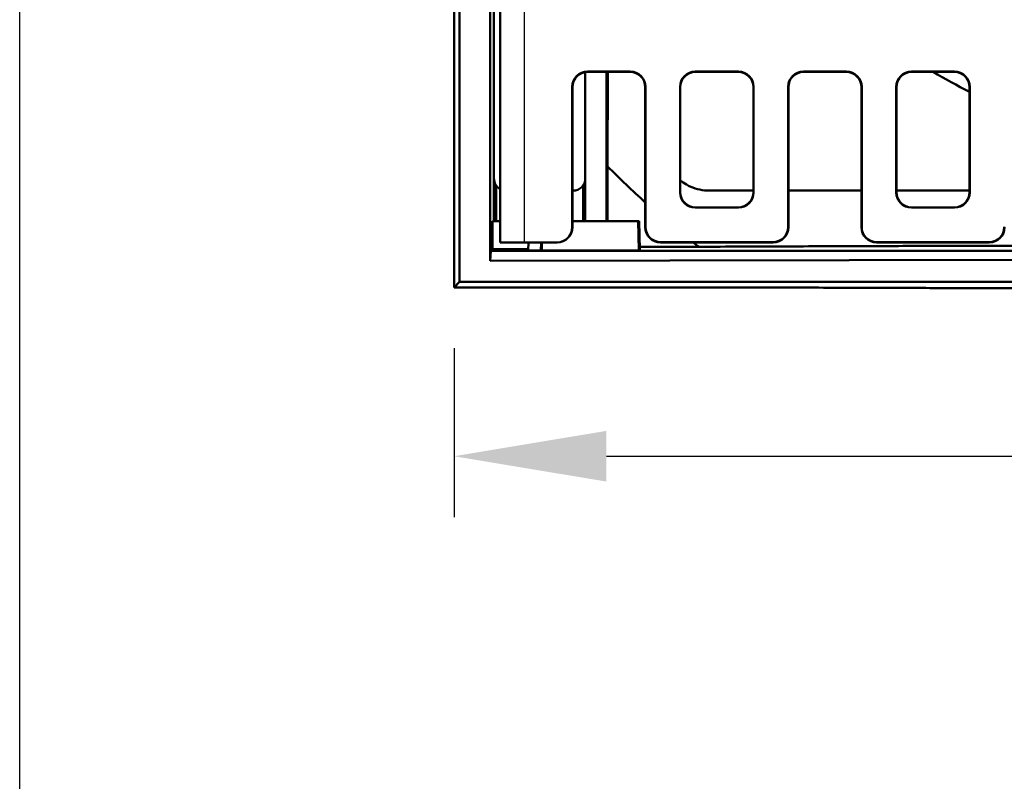
# Model space of a CAD drawing. Units: millimetres. Extents: x -23 to 9076, y 792 to 3565.
# Drawn here: x 4776 to 5100, y 2532 to 2782 of the extents above; entities that cross this region are included whole.
import ezdxf

# ---------------------------------------------------------------- set-up
doc = ezdxf.new("R2010")
doc.units = ezdxf.units.MM
for name, color, linetype, lineweight in [('AM_0', 7, 'Continuous', 50), ('AM_4', 3, 'Continuous', 25), ('kote', 152, 'Continuous', 0)]:
    doc.layers.add(name, color=color, linetype=linetype, lineweight=lineweight)
doc.styles.get("Standard").update_dxf_attribs({"font": 'arial.ttf'})
doc.dimstyles.new('VARIABEL-ST', dxfattribs={"dimscale": 40, "dimtxt": 7, "dimasz": 2.5, "dimexe": 1, "dimexo": 1, "dimgap": 0.6, "dimtad": 1, "dimdsep": 46, "dimtxsty": 'Standard', "dimcen": 0, "dimclrd": 256, "dimclre": 256, "dimclrt": 5, "dimadec": 0, "dimazin": 0, "dimtp": 0.1, "dimtm": 0.1, "dimtfac": 0.71, "dimtdec": 3, "dimtmove": 0, "dimatfit": 3, "dimfxl": 0, "dimtzin": 0, "dimarcsym": 0})

# ---------------------------------------------------------------- blocks, each defined once
blk = doc.blocks.new('*D78')
at = {"layer": 'DEFPOINTS', "color": 0, "transparency": 16777216}
for p in [(4919.11, 2694.55), (5446.67, 2694.55), (5446.67, 2639.11)]:
    blk.add_point(p, dxfattribs=at)
at = {"layer": 'kote', "lineweight": -2, "transparency": 16777216}
for p, q in [((4919.11, 2674.55), (4919.11, 2619.11)), ((5446.67, 2674.55), (5446.67, 2619.11)), ((4969.11, 2639.11), (5396.67, 2639.11))]:
    blk.add_line(p, q, dxfattribs=at)
at = {"layer": 'kote', "transparency": 16777216}
for points in [[(4969.11, 2647.44), (4969.11, 2630.78), (4919.11, 2639.11)], [(5396.67, 2647.44), (5396.67, 2630.78), (5446.67, 2639.11)]]:
    blk.add_solid(points, dxfattribs=at)
at = {"layer": 'kote', "transparency": 16777216, "insert": (5182.89, 2666.43), "char_height": 30, "attachment_point": 5}
blk.add_mtext('528', dxfattribs=at)
blk = doc.blocks.new('*D79')
at = {"layer": 'DEFPOINTS', "color": 0, "transparency": 16777216}
for p in [(4919.11, 3198.11), (5602.51, 3198.11), (4919.11, 2694.55)]:
    blk.add_point(p, dxfattribs=at)
at = {"layer": 'kote', "lineweight": -2, "transparency": 16777216}
for p, q in [((4939.11, 3198.11), (5622.51, 3198.11)), ((5602.51, 2744.55), (5602.51, 3148.11)), ((4939.11, 2694.55), (5622.51, 2694.55))]:
    blk.add_line(p, q, dxfattribs=at)
at = {"layer": 'kote', "transparency": 16777216}
for points in [[(5594.17, 3148.11), (5610.84, 3148.11), (5602.51, 3198.11)], [(5594.17, 2744.55), (5610.84, 2744.55), (5602.51, 2694.55)]]:
    blk.add_solid(points, dxfattribs=at)
at = {"layer": 'kote', "transparency": 16777216, "insert": (5575.19, 2946.33), "char_height": 30, "attachment_point": 5, "rotation": 90}
blk.add_mtext('504', dxfattribs=at)

msp = doc.modelspace()

# ---------------------------------------------------------------- linework, layer by layer
msp.add_lwpolyline([(4776.419, 3563.32), (6674.9, 3563.253), (6676.106, 793.055), (4776.427, 794.084)], close=True)
at = {"layer": 'AM_0'}
for p, q in [((4920.89, 3196.327), (4920.89, 2696.327)), ((4930.89, 2703.327), (4930.89, 2928.827)), ((4932.2, 2716.327), (4932.2, 2886.327)), ((4934.247, 2709.327), (4934.247, 2887.794)), ((4932.2, 2730.318), (4932.2, 2882.337)), ((4919.11, 2875.827), (4919.11, 2694.547)), ((4962.2, 2765.268), (4962.2, 2716.327)), ((4962.2, 2765.268), (4962.2, 2730.318)), ((4962.889, 2765.406), (4976.971, 2765.406)), ((4962.967, 2765.327), (4976.892, 2765.327)), ((4969.2, 2765.327), (4969.2, 2716.327)), ((4998.31, 2765.406), (5012.471, 2765.406)), ((4998.389, 2765.327), (5012.392, 2765.327)), ((5033.81, 2765.406), (5047.971, 2765.406)), ((5033.889, 2765.327), (5047.892, 2765.327)), ((5069.31, 2765.406), (5083.471, 2765.406)), ((5069.389, 2765.327), (5083.392, 2765.327)), ((4957.89, 2760.408), (4957.89, 2714.327)), ((4957.969, 2714.327), (4957.969, 2760.329)), ((4981.89, 2760.329), (4981.89, 2714.326)), ((4981.969, 2714.404), (4981.969, 2760.408)), ((4993.312, 2725.747), (4993.312, 2760.408)), ((4993.39, 2725.826), (4993.39, 2760.329)), ((5017.39, 2760.329), (5017.39, 2725.826)), ((5017.469, 2760.408), (5017.469, 2725.747)), ((5028.812, 2760.408), (5028.812, 2714.404)), ((5028.89, 2714.326), (5028.89, 2760.329)), ((5052.89, 2760.329), (5052.89, 2714.326)), ((5052.969, 2714.404), (5052.969, 2760.408)), ((5064.312, 2725.747), (5064.312, 2760.408)), ((5064.39, 2725.826), (5064.39, 2760.329)), ((5088.39, 2760.329), (5088.39, 2725.826)), ((5088.469, 2760.408), (5088.469, 2725.747)), ((4969.461, 2734.303), (4969.461, 2716.327)), ((4932.899, 2728.06), (4932.899, 2716.327)), ((4958.21, 2726.327), (4957.969, 2726.327)), ((4961.5, 2716.327), (4961.5, 2728.058)), ((5012.471, 2720.749), (4998.31, 2720.749)), ((5012.392, 2720.827), (4998.389, 2720.827)), ((5083.471, 2720.749), (5069.31, 2720.749)), ((5083.392, 2720.827), (5069.389, 2720.827)), ((4931.722, 2707.159), (4931.728, 2716.327)), ((4934.247, 2716.327), (4931.728, 2716.327)), ((4979.532, 2716.327), (4957.969, 2716.327)), ((4979.864, 2716.327), (4979.532, 2716.327)), ((4979.532, 2716.327), (4979.777, 2706.642)), ((4979.864, 2716.327), (4980.12, 2706.904)), ((4931.123, 2706.56), (4931.722, 2707.159)), ((4943.455, 2707.159), (4931.722, 2707.159)), ((4942.247, 2709.327), (4934.247, 2709.327)), ((4952.889, 2709.327), (4942.247, 2709.327)), ((4943.512, 2709.327), (4943.445, 2706.773)), ((4947.707, 2709.327), (4947.637, 2706.656)), ((4952.889, 2709.327), (4952.967, 2709.327)), ((4980.12, 2706.904), (4979.777, 2706.642)), ((4980.093, 2707.899), (4999.429, 2707.899)), ((4986.889, 2709.327), (5023.892, 2709.327)), ((5023.813, 2709.406), (4986.967, 2709.406)), ((5057.889, 2709.327), (5094.892, 2709.327)), ((5094.813, 2709.406), (5057.967, 2709.406)), ((4931.123, 2706.56), (4930.89, 2703.327)), ((5300.153, 2703.827), (4930.89, 2703.327)), ((5300.292, 2706.56), (4931.123, 2706.56)), ((4947.737, 2706.656), (4947.637, 2706.656)), ((4979.777, 2706.642), (4947.888, 2706.656)), ((4920.89, 2696.327), (4919.11, 2694.547)), ((5016.314, 2694.547), (4919.11, 2694.547)), ((4920.89, 2696.327), (5300.155, 2696.327))]:
    msp.add_line(p, q, dxfattribs=at)
for radius, start, end in [(210, 239.53113, 243.25632), (300.843, 224.8109, 228.07762), (300.843, 231.97919, 232.42319)]:
    msp.add_arc((5182.89, 2946.327), radius, start, end, dxfattribs=at)
for centre, major_axis, ratio, start_param, end_param in [((4962.892, 2760.404), (-3.538, 3.538), 0.999315, 5.4981298, 7.0682409), ((4962.971, 2760.326), (-3.538, 3.538), 0.999315, 5.4981298, 7.0682409), ((4976.889, 2760.326), (3.538, 3.538), 0.999315, 5.4981298, 7.0682409), ((4976.967, 2760.404), (3.538, 3.538), 0.999315, 5.4981298, 7.0682409), ((4998.313, 2760.404), (-3.538, 3.538), 0.999315, 5.4981298, 7.0682409), ((4998.392, 2760.326), (-3.538, 3.538), 0.999315, 5.4981298, 7.0682409), ((5012.389, 2760.326), (3.538, 3.538), 0.999315, 5.4981298, 7.0682409), ((5012.467, 2760.404), (3.538, 3.538), 0.999315, 5.4981298, 7.0682409), ((5033.813, 2760.404), (-3.538, 3.538), 0.999315, 5.4981298, 7.0682409), ((5033.892, 2760.326), (-3.538, 3.538), 0.999315, 5.4981298, 7.0682409), ((5047.889, 2760.326), (3.538, 3.538), 0.999315, 5.4981298, 7.0682409), ((5047.967, 2760.404), (3.538, 3.538), 0.999315, 5.4981298, 7.0682409), ((5069.313, 2760.404), (-3.538, 3.538), 0.999315, 5.4981298, 7.0682409), ((5069.392, 2760.326), (-3.538, 3.538), 0.999315, 5.4981298, 7.0682409), ((5083.389, 2760.326), (3.538, 3.538), 0.999315, 5.4981298, 7.0682409), ((5083.467, 2760.404), (3.538, 3.538), 0.999315, 5.4981298, 7.0682409), ((4936.21, 2730.337), (-2.842, -2.842), 0.9951458, 5.5002201, 6.5594701), ((4958.191, 2730.337), (2.842, -2.842), 0.9951458, 5.5002201, 7.0661505), ((4998.313, 2725.751), (-3.538, -3.538), 0.999315, 5.4981298, 7.0682409), ((4998.392, 2725.829), (-3.538, -3.538), 0.999315, 5.4981298, 7.0682409), ((5012.389, 2725.829), (3.538, -3.538), 0.999315, 5.4981298, 7.0682409), ((5012.467, 2725.751), (3.538, -3.538), 0.999315, 5.4981298, 7.0682409), ((5069.313, 2725.751), (-3.538, -3.538), 0.999315, 5.4981298, 7.0682409), ((5069.392, 2725.829), (-3.538, -3.538), 0.999315, 5.4981298, 7.0682409), ((5083.389, 2725.829), (3.538, -3.538), 0.999315, 5.4981298, 7.0682409), ((5083.467, 2725.751), (3.538, -3.538), 0.999315, 5.4981298, 7.0682409), ((4952.889, 2714.327), (5.002, 0), 0.9996573, 4.712389, 6.2831853), ((4952.967, 2714.327), (5.002, 0), 0.9996573, 4.712389, 6.2831853), ((4986.892, 2714.329), (-3.538, -3.538), 0.999315, 5.4981298, 7.0682409), ((4986.971, 2714.408), (-3.538, -3.538), 0.999315, 5.4981298, 7.0682409), ((5023.81, 2714.408), (3.538, -3.538), 0.999315, 5.4981298, 7.0682409), ((5023.889, 2714.329), (3.538, -3.538), 0.999315, 5.4981298, 7.0682409), ((5057.892, 2714.329), (-3.538, -3.538), 0.999315, 5.4981298, 7.0682409), ((5057.971, 2714.408), (-3.538, -3.538), 0.999315, 5.4981298, 7.0682409), ((5094.81, 2714.408), (3.538, -3.538), 0.999315, 5.4981298, 7.0682409), ((5094.889, 2714.329), (3.538, -3.538), 0.999315, 5.4981298, 7.0682409), ((4947.89, 2706.772), (4.445, 0), 0.0261859, 3.1409069, 4.6553845), ((4947.89, 2706.772), (4.445, 0), 0.0261859, 4.6779629, 4.7118845)]:
    msp.add_ellipse(centre, major_axis=major_axis, ratio=ratio, start_param=start_param, end_param=end_param, dxfattribs=at)
for points, weights in [([(4969.61, 2765.327), (4969.541, 2750.382), (4969.461, 2734.303)], [762.947789332, 748.091593462, 731.408346307]), ([(5017.39, 2726.327), (5010.256, 2726.327), (5002.89, 2726.327)], [1.00491867972, 1.00279307241, 1]), ([(5052.89, 2726.327), (5041.188, 2726.327), (5028.89, 2726.327)], [1.01146009047, 1.01076553429, 1.00795321755]), ([(5088.39, 2726.327), (5076.647, 2726.327), (5064.39, 2726.327)], [1.00842664419, 1.01124269194, 1.01162710944]), ([(4947.737, 2706.656), (4947.738, 2707.997), (4947.739, 2709.327)], [0.999999993537, 0.999999994046, 0.99999999476]), ([(4947.889, 2709.327), (4947.888, 2707.997), (4947.888, 2706.656)], [1.00000003027, 1.00000003439, 1.00000003734]), ([(4999.429, 2707.899), (5182.89, 2708.688), (5366.352, 2707.899)], [1, 1.26596284963, 1]), ([(5349.467, 2694.547), (5182.89, 2693.906), (5016.314, 2694.547)], [1, 1.19599796077, 1])]:
    msp.add_rational_spline(points, weights, degree=2, dxfattribs=at)
msp.add_open_spline([(5002.89, 2726.327), (5002.363, 2726.327), (5001.829, 2726.355), (5000.281, 2726.521), (4999.264, 2726.736), (4997.295, 2727.372), (4996.341, 2727.794), (4994.716, 2728.722), (4994.024, 2729.201), (4993.39, 2729.719)], degree=3, knots=[5.77608003, 5.77608003, 5.77608003, 5.77608003, 5.9323352, 5.9323352, 6.22735365, 6.22735365, 6.5223721, 6.5223721, 6.76562137, 6.76562137, 6.76562137, 6.76562137], dxfattribs=at)
at = {"layer": 'AM_4'}
for p, q in [((4942.247, 2709.327), (4942.247, 2888.073)), ((4962.967, 2765.327), (4962.889, 2765.406)), ((4976.971, 2765.406), (4976.892, 2765.327)), ((4998.389, 2765.327), (4998.31, 2765.406)), ((5012.471, 2765.406), (5012.392, 2765.327)), ((5033.889, 2765.327), (5033.81, 2765.406)), ((5047.971, 2765.406), (5047.892, 2765.327)), ((5069.389, 2765.327), (5069.31, 2765.406)), ((5083.471, 2765.406), (5083.392, 2765.327)), ((4957.89, 2760.408), (4957.969, 2760.329)), ((4981.89, 2760.329), (4981.969, 2760.408)), ((4993.312, 2760.408), (4993.39, 2760.329)), ((5017.39, 2760.329), (5017.469, 2760.408)), ((5028.812, 2760.408), (5028.89, 2760.329)), ((5052.89, 2760.329), (5052.969, 2760.408)), ((5064.312, 2760.408), (5064.39, 2760.329)), ((5088.39, 2760.329), (5088.469, 2760.408)), ((4993.39, 2725.826), (4993.312, 2725.747)), ((5017.469, 2725.747), (5017.39, 2725.826)), ((5064.39, 2725.826), (5064.312, 2725.747)), ((5088.469, 2725.747), (5088.39, 2725.826)), ((4998.31, 2720.749), (4998.389, 2720.827)), ((5012.392, 2720.827), (5012.471, 2720.749)), ((5069.31, 2720.749), (5069.389, 2720.827)), ((5083.392, 2720.827), (5083.471, 2720.749)), ((4957.969, 2714.327), (4957.89, 2714.327)), ((4981.969, 2714.404), (4981.89, 2714.326)), ((5028.89, 2714.326), (5028.812, 2714.404)), ((5052.969, 2714.404), (5052.89, 2714.326)), ((4986.889, 2709.327), (4986.967, 2709.406)), ((5023.813, 2709.406), (5023.892, 2709.327)), ((5057.889, 2709.327), (5057.967, 2709.406)), ((5094.813, 2709.406), (5094.892, 2709.327))]:
    msp.add_line(p, q, dxfattribs=at)

# ---------------------------------------------------------------- dimensions: what is measured, and where the dimension line sits
at = {"layer": 'kote'}
dim = msp.add_linear_dim(base=(5602.505, 3198.108), p1=(4919.11, 2694.547), p2=(4919.11, 3198.108), angle=90, dimstyle='VARIABEL-ST', override={"dimscale": 20, "dimtxt": 1.5, "dimtoh": 1, "dimdec": 0, "dimpost": '<>', "dimclrt": 256, "dimtofl": 0, "dimatfit": 0}, dxfattribs=at)
dim.commit()
dim.dimension.update_dxf_attribs({"geometry": '*D79', "text_midpoint": (5602.505, 2946.327), "dimtype": 160})
dim = msp.add_linear_dim(base=(5446.671, 2639.108), p1=(4919.11, 2694.547), p2=(5446.671, 2694.547), dimstyle='VARIABEL-ST', override={"dimscale": 20, "dimtxt": 1.5, "dimtoh": 1, "dimdec": 0, "dimpost": '<>', "dimclrt": 256, "dimtofl": 0, "dimatfit": 0}, dxfattribs=at)
dim.commit()
dim.dimension.update_dxf_attribs({"geometry": '*D78', "text_midpoint": (5182.89, 2666.426)})

doc.saveas('drawing.dxf')
